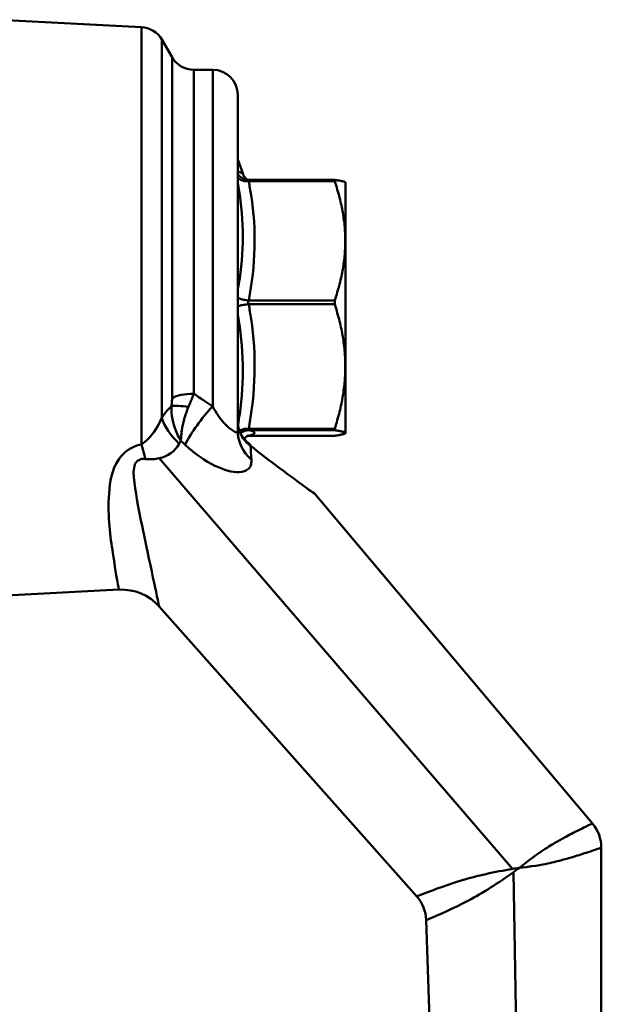
# Model space of a CAD drawing. Extents: x -3583 to 6795, y -23 to 2807.
# Drawn here: x 2887 to 2910, y 802 to 841 of the extents above; entities that cross this region are included whole.
import ezdxf

# ---------------------------------------------------------------- set-up
doc = ezdxf.new("R2010")
doc.units = 0
doc.header["$MEASUREMENT"] = 0
doc.layers.add('AM_0', color=7, linetype='CONTINUOUS', lineweight=50)

# ---------------------------------------------------------------- blocks, each defined once
blk = doc.blocks.new('A$C3FBC474E')
at = {"layer": 'AM_0'}
for p, q in [((179.758, 102.774), (174.1, 103.07)), ((179.758, 86.12), (179.758, 102.774)), ((180.571, 87.194), (180.571, 102.275)), ((180.978, 101.57), (180.571, 102.275)), ((180.978, 87.961), (180.978, 101.57)), ((181.844, 88.142), (181.844, 101.07)), ((181.844, 101.07), (182.6, 101.07)), ((182.6, 87.637), (182.6, 101.07)), ((183.6, 86.666), (183.6, 100.07)), ((183.816, 96.903), (183.6, 97.496)), ((184.014, 96.675), (184.014, 96.619)), ((187.467, 96.675), (184.036, 96.675)), ((184.036, 96.619), (187.467, 96.619)), ((187.467, 96.675), (187.467, 96.619)), ((187.9, 96.57), (187.898, 96.574)), ((187.9, 86.574), (187.9, 96.57)), ((184.014, 91.866), (184.014, 91.711)), ((187.467, 91.865), (184.036, 91.865)), ((184.036, 91.712), (187.467, 91.712)), ((187.467, 91.865), (187.467, 91.712)), ((184.014, 86.745), (184.014, 86.681)), ((187.467, 86.745), (184.036, 86.745)), ((184.036, 86.682), (187.467, 86.682)), ((187.467, 86.466), (184.036, 86.466)), ((187.467, 86.745), (187.467, 86.682)), ((187.9, 86.57), (187.898, 86.567)), ((187.9, 86.57), (187.9, 86.574)), ((180.468, 85.565), (194.554, 69.173)), ((186.671, 84.142), (197.747, 70.989)), ((178.868, 80.32), (174.1, 80.07)), ((190.741, 68.074), (180.469, 79.65)), ((198.1, 70.023), (198.1, 12.998)), ((195.574, 11.628), (194.601, 69.049)), ((191.296, 61.983), (191.118, 67.131))]:
    blk.add_line(p, q, dxfattribs=at)
for centre, radius, start, end in [((179.705, 101.775), 1, 30, 87), ((181.844, 102.07), 1, 210, 270), ((182.6, 100.07), 1, 0, 90), ((178.973, 78.323), 2, 41.5825, 93), ((196.6, 70.023), 1.5, 0, 40.1009), ((189.619, 67.079), 1.5, 1.9898, 41.5825)]:
    blk.add_arc(centre, radius, start, end, dxfattribs=at)
for centre, major_axis, ratio, start_param, end_param in [((181.844, 87.781), (-1, 0), 0.360889, 4.712389, 5.759587), ((181.821, 87.455), (-0.989, 0.147), 0.14067, 4.919189, 5.799623), ((182.6, 86.809), (-1.236, -1.572), 0.2706, 4.380868, 5.378257), ((182.304, 86.786), (1.653, -1.126), 0.572819, 3.732, 4.462294), ((185.6, 86.666), (-2, 0), 0.843681, 0, 0.756053), ((179.862, 85.148), (-0.476, 1.942), 0.07412, 4.894567, 5.217968), ((183.742, 85.76), (0.312, 0.391), 0.577339, 5.922396, 6.283185)]:
    blk.add_ellipse(centre, major_axis=major_axis, ratio=ratio, start_param=start_param, end_param=end_param, dxfattribs=at)
for points, knots in [([(183.808, 96.905), (183.801, 96.927), (183.763, 96.952), (183.688, 96.98), (183.662, 96.989), (183.633, 96.999), (183.6, 97.009)], [0.7257871, 0.7257871, 0.7257871, 0.7257871, 0.9059565, 0.9059565, 0.9059565, 0.9690584, 0.9690584, 0.9690584, 0.9690584]), ([(184.014, 96.675), (183.95, 96.678), (183.888, 96.692), (183.769, 96.745), (183.714, 96.783), (183.642, 96.856), (183.619, 96.883), (183.6, 96.913)], [-0.06231417, -0.06231417, -0.06231417, -0.06231417, -0.04312337, -0.04312337, -0.02319601, -0.02319601, -0.01242438, -0.01242438, -0.01242438, -0.01242438]), ([(183.6, 96.766), (183.619, 96.746), (183.642, 96.727), (183.713, 96.678), (183.768, 96.654), (183.888, 96.623), (183.95, 96.616), (184.014, 96.619)], [-0.04981431, -0.04981431, -0.04981431, -0.04981431, -0.03907586, -0.03907586, -0.01917861, -0.01917861, 0, 0, 0, 0]), ([(183.816, 96.903), (183.84, 96.836), (183.874, 96.788), (183.939, 96.714), (183.967, 96.695), (183.99, 96.68), (183.993, 96.678), (183.996, 96.676)], [0.72578707, 0.72578707, 0.72578707, 0.72578707, 0.75549901, 0.75549901, 0.79329508, 0.79329508, 0.80001655, 0.80001655, 0.80001655, 0.80001655]), ([(183.599, 96.56), (183.832, 95.285), (183.872, 94.009), (183.678, 92.749), (183.655, 92.596), (183.629, 92.444), (183.6, 92.292)], [0.3273128, 0.3273128, 0.3273128, 0.3273128, 0.7920586, 0.7920586, 0.7920586, 0.8482328, 0.8482328, 0.8482328, 0.8482328]), ([(184.036, 91.865), (184.306, 93.251), (184.351, 94.668), (184.134, 96.061), (184.105, 96.247), (184.072, 96.434), (184.036, 96.619)], [-0.8699557, -0.8699557, -0.8699557, -0.8699557, -0.3722875, -0.3722875, -0.3722875, -0.3055899, -0.3055899, -0.3055899, -0.3055899]), ([(184.014, 91.866), (183.95, 91.872), (183.888, 91.881), (183.768, 91.906), (183.713, 91.922), (183.642, 91.95), (183.619, 91.961), (183.6, 91.971)], [-0.06228135, -0.06228135, -0.06228135, -0.06228135, -0.04308264, -0.04308264, -0.02316453, -0.02316453, -0.01241482, -0.01241482, -0.01241482, -0.01241482]), ([(183.6, 91.623), (183.619, 91.631), (183.642, 91.64), (183.713, 91.663), (183.768, 91.676), (183.888, 91.698), (183.95, 91.706), (184.014, 91.711)], [-0.04981431, -0.04981431, -0.04981431, -0.04981431, -0.03907587, -0.03907587, -0.01917861, -0.01917861, 0, 0, 0, 0]), ([(184.036, 86.745), (184.306, 88.193), (184.351, 89.674), (184.134, 91.129), (184.105, 91.324), (184.072, 91.518), (184.036, 91.712)], [-0.8699557, -0.8699557, -0.8699557, -0.8699557, -0.3722875, -0.3722875, -0.3722875, -0.3055899, -0.3055899, -0.3055899, -0.3055899]), ([(183.599, 91.297), (183.832, 89.981), (183.872, 88.652), (183.678, 87.32), (183.658, 87.178), (183.635, 87.036), (183.61, 86.894)], [0.3273128, 0.3273128, 0.3273128, 0.3273128, 0.7920586, 0.7920586, 0.7920586, 0.841632, 0.841632, 0.841632, 0.841632]), ([(181.638, 87.621), (181.648, 87.644), (181.658, 87.667), (181.683, 87.726), (181.698, 87.762), (181.735, 87.854), (181.757, 87.91), (181.802, 88.025), (181.824, 88.084), (181.844, 88.142)], [0, 0, 0, 0, 0.00423538, 0.00423538, 0.01101199, 0.01101199, 0.02185456, 0.02185456, 0.03388304, 0.03388304, 0.03388304, 0.03388304]), ([(182.6, 87.637), (182.496, 87.705), (182.393, 87.773), (182.14, 87.94), (181.992, 88.04), (181.844, 88.142)], [-0.3291808, -0.3291808, -0.3291808, -0.3291808, -0.2880332, -0.2880332, -0.2287792, -0.2287792, -0.2287792, -0.2287792]), ([(180.955, 87.65), (180.937, 87.632), (180.919, 87.614), (180.902, 87.596), (180.789, 87.478), (180.678, 87.343), (180.571, 87.194)], [-6.0128874, -6.0128874, -6.0128874, -6.0128874, -6.00211469, -6.00211469, -6.00211469, -5.93310331, -5.93310331, -5.93310331, -5.93310331]), ([(180.955, 87.65), (180.948, 87.473), (180.963, 87.295), (181.025, 86.966), (181.068, 86.816), (181.16, 86.581), (181.2, 86.493), (181.273, 86.355), (181.303, 86.304), (181.334, 86.253)], [0, 0, 0, 0, 0.03073254, 0.03073254, 0.05843512, 0.05843512, 0.07574922, 0.07574922, 0.08657054, 0.08657054, 0.08657054, 0.08657054]), ([(180.978, 87.961), (180.978, 87.926), (180.978, 87.89), (180.974, 87.82), (180.971, 87.786), (180.966, 87.732), (180.963, 87.711), (180.959, 87.676), (180.957, 87.663), (180.955, 87.65)], [-0.03388304, -0.03388304, -0.03388304, -0.03388304, -0.02185456, -0.02185456, -0.01101199, -0.01101199, -0.00423538, -0.00423538, 0, 0, 0, 0]), ([(181.334, 86.253), (181.335, 86.306), (181.337, 86.359), (181.346, 86.5), (181.355, 86.588), (181.39, 86.822), (181.42, 86.969), (181.507, 87.285), (181.566, 87.455), (181.638, 87.621)], [-0.08657054, -0.08657054, -0.08657054, -0.08657054, -0.07574922, -0.07574922, -0.05843512, -0.05843512, -0.03073254, -0.03073254, 0, 0, 0, 0]), ([(183.6, 86.666), (183.6, 86.646), (183.597, 86.631), (183.583, 86.604), (183.568, 86.598), (183.513, 86.603), (183.463, 86.628), (183.303, 86.732), (183.175, 86.838), (182.892, 87.153), (182.738, 87.368), (182.6, 87.637)], [-0.5186844, -0.5186844, -0.5186844, -0.5186844, -0.4803813, -0.4803813, -0.4190964, -0.4190964, -0.3210405, -0.3210405, -0.1641511, -0.1641511, 0, 0, 0, 0]), ([(180.571, 87.194), (180.452, 86.861), (180.25, 86.569), (180.017, 86.333), (179.935, 86.249), (179.848, 86.172), (179.758, 86.12)], [-0.4337737, -0.4337737, -0.4337737, -0.4337737, -0.2005956, -0.2005956, -0.2005956, -0.117672, -0.117672, -0.117672, -0.117672]), ([(183.6, 87.045), (183.6, 86.996), (183.603, 86.946), (183.618, 86.82), (183.635, 86.744), (183.696, 86.556), (183.751, 86.449), (183.901, 86.243), (184, 86.146), (184.114, 86.062)], [-0.1879433, -0.1879433, -0.1879433, -0.1879433, -0.1644504, -0.1644504, -0.1268617, -0.1268617, -0.0667199, -0.0667199, 0, 0, 0, 0]), ([(184.054, 86.15), (183.994, 86.199), (183.939, 86.25), (183.843, 86.356), (183.801, 86.411), (183.729, 86.526), (183.699, 86.584), (183.65, 86.707), (183.632, 86.771), (183.607, 86.905), (183.6, 86.974), (183.6, 87.045)], [0, 0, 0, 0, 0.0375887, 0.0375887, 0.0751773, 0.0751773, 0.112766, 0.112766, 0.1503546, 0.1503546, 0.1879433, 0.1879433, 0.1879433, 0.1879433]), ([(183.667, 86.665), (183.714, 86.693), (183.769, 86.715), (183.888, 86.743), (183.95, 86.748), (184.014, 86.745)], [0.02322923, 0.02322923, 0.02322923, 0.02322923, 0.04308263, 0.04308263, 0.06228135, 0.06228135, 0.06228135, 0.06228135]), ([(183.71, 86.566), (183.746, 86.595), (183.786, 86.619), (183.888, 86.663), (183.95, 86.678), (184.014, 86.681)], [-0.03320579, -0.03320579, -0.03320579, -0.03320579, -0.01917024, -0.01917024, 0, 0, 0, 0]), ([(183.864, 86.334), (183.877, 86.354), (183.891, 86.371), (183.939, 86.426), (183.967, 86.446), (184.014, 86.476), (184.025, 86.48), (184.029, 86.482), (184.03, 86.482), (184.03, 86.482)], [0.7426127, 0.7426127, 0.7426127, 0.7426127, 0.755499, 0.755499, 0.7932951, 0.7932951, 0.8464389, 0.8464389, 0.8569307, 0.8569307, 0.8569307, 0.8569307]), ([(184.036, 86.466), (184.309, 86.528), (184.359, 86.592), (184.144, 86.654), (184.112, 86.663), (184.076, 86.673), (184.036, 86.682)], [-0.9901966, -0.9901966, -0.9901966, -0.9901966, -0.4925203, -0.4925203, -0.4925203, -0.4195476, -0.4195476, -0.4195476, -0.4195476]), ([(179.758, 86.12), (179.368, 86.037), (179.046, 85.807), (178.864, 85.543), (178.556, 85.095), (178.5, 84.608), (178.468, 84.167), (178.399, 83.218), (178.525, 82.412), (178.615, 81.793), (178.756, 80.831), (178.863, 80.323), (178.867, 80.321)], [-2.907897, -2.907897, -2.907897, -2.907897, -2.787133, -2.787133, -2.787133, -2.58178, -2.58178, -2.58178, -2.140119, -2.140119, -2.140119, -1.454171, -1.454171, -1.454171, -1.454171]), ([(181.502, 86.101), (181.892, 85.748), (182.305, 85.457), (183.057, 85.087), (183.394, 84.999), (183.81, 85.014), (183.94, 85.058), (184.079, 85.19), (184.116, 85.257), (184.145, 85.389), (184.149, 85.446), (184.145, 85.508)], [0, 0, 0, 0, 0.1641511, 0.1641511, 0.3210405, 0.3210405, 0.4190964, 0.4190964, 0.4803813, 0.4803813, 0.5186844, 0.5186844, 0.5186844, 0.5186844]), ([(184.114, 86.062), (184.448, 85.799), (184.773, 85.548), (185.556, 84.956), (185.976, 84.647), (186.523, 84.248), (186.659, 84.15), (186.661, 84.149)], [-1.2518472, -1.2518472, -1.2518472, -1.2518472, -1.0953663, -1.0953663, -0.8449968, -0.8449968, -0.6262308, -0.6262308, -0.6262308, -0.6262308]), ([(180.469, 79.65), (180.469, 79.65), (180.469, 79.65), (180.469, 79.65), (180.231, 80.714), (179.756, 82.995), (179.635, 83.566), (179.452, 84.719), (179.316, 85.425), (179.787, 85.542), (179.846, 85.546), (179.918, 85.535)], [1.454171, 1.454171, 1.454171, 1.454171, 1.454223, 1.454223, 2.347557, 2.347557, 2.610558, 2.610558, 2.87356, 2.87356, 2.907897, 2.907897, 2.907897, 2.907897]), ([(197.747, 70.989), (197.747, 70.989), (197.739, 70.985), (197.694, 70.963), (197.644, 70.94), (197.447, 70.845), (197.269, 70.759), (196.817, 70.527), (196.624, 70.426), (196.22, 70.194), (196.068, 70.104), (195.653, 69.836), (195.434, 69.692), (194.836, 69.218)], [0.5908989, 0.5908989, 0.5908989, 0.5908989, 0.6648001, 0.6648001, 0.7830421, 0.7830421, 0.9722294, 0.9722294, 1.0771691, 1.0771691, 1.129639, 1.129639, 1.1821089, 1.1821089, 1.1821089, 1.1821089]), ([(194.836, 69.218), (195.608, 69.305), (195.809, 69.357), (196.28, 69.46), (196.449, 69.504), (196.897, 69.626), (197.106, 69.692), (197.593, 69.847), (197.782, 69.912), (197.99, 69.984), (198.043, 70.003), (198.091, 70.02), (198.1, 70.023), (198.1, 70.023)], [-1.1821089, -1.1821089, -1.1821089, -1.1821089, -1.129639, -1.129639, -1.0771691, -1.0771691, -0.9722294, -0.9722294, -0.7830421, -0.7830421, -0.6648001, -0.6648001, -0.5908989, -0.5908989, -0.5908989, -0.5908989]), ([(194.554, 69.173), (193.845, 69.057), (193.132, 68.897), (192.547, 68.718), (191.745, 68.473), (191.227, 68.263), (190.963, 68.161), (190.813, 68.103), (190.737, 68.074), (190.736, 68.074)], [0.04418, 0.04418, 0.04418, 0.04418, 0.387047, 0.387047, 0.387047, 0.858293, 0.858293, 0.858293, 1.124935, 1.124935, 1.124935, 1.124935]), ([(191.115, 67.128), (191.115, 67.128), (191.201, 67.166), (191.372, 67.24), (191.636, 67.354), (192.127, 67.56), (192.807, 67.916), (193.36, 68.206), (193.991, 68.61), (194.601, 69.049)], [-1.124935, -1.124935, -1.124935, -1.124935, -0.840801, -0.840801, -0.840801, -0.401851, -0.401851, -0.401851, -0.044727, -0.044727, -0.044727, -0.044727])]:
    blk.add_open_spline(points, degree=3, knots=knots, dxfattribs=at)
for points in [[(184.014, 96.675), (184.021, 96.675), (184.029, 96.675), (184.036, 96.675)], [(184.036, 96.619), (184.028, 96.619), (184.021, 96.619), (184.014, 96.619)], [(184.014, 91.866), (184.021, 91.865), (184.028, 91.865), (184.036, 91.865)], [(184.036, 91.712), (184.028, 91.712), (184.021, 91.712), (184.014, 91.711)], [(183.996, 86.464), (184.002, 86.465), (184.008, 86.465), (184.014, 86.466)], [(184.014, 86.745), (184.021, 86.745), (184.028, 86.745), (184.036, 86.745)], [(184.036, 86.682), (184.029, 86.682), (184.021, 86.682), (184.014, 86.681)], [(184.014, 86.466), (184.021, 86.466), (184.029, 86.466), (184.036, 86.466)], [(180.468, 85.565), (180.812, 85.646), (181.1, 85.836), (181.269, 86.147)], [(181.269, 86.147), (181.289, 86.184), (181.311, 86.219), (181.334, 86.253)], [(181.334, 86.253), (181.39, 86.202), (181.446, 86.151), (181.502, 86.101)], [(184.145, 85.508), (184.132, 85.711), (184.122, 85.896), (184.114, 86.062)], [(179.918, 85.535), (180.123, 85.508), (180.302, 85.526), (180.468, 85.565)], [(186.583, 84.224), (186.583, 84.224), (186.645, 84.173), (186.671, 84.142)], [(194.836, 69.218), (194.743, 69.203), (194.649, 69.188), (194.554, 69.173)], [(194.601, 69.049), (194.679, 69.105), (194.758, 69.162), (194.836, 69.218)]]:
    blk.add_open_spline(points, degree=3, dxfattribs=at)
for points, weights in [([(187.467, 96.675), (187.871, 96.621), (187.898, 96.574)], [1.05699396149, 1.06535105098, 1.00860076196]), ([(187.467, 91.865), (188.259, 94.242), (187.467, 96.619)], [1.15858330852, 1.32773987372, 1.15858330852]), ([(187.467, 86.745), (188.259, 89.228), (187.467, 91.712)], [1.15858330852, 1.32773987372, 1.15858330852]), ([(187.9, 86.574), (187.9, 86.624), (187.467, 86.682)], [1, 1.06595896197, 1.05699396149]), ([(187.467, 86.466), (187.9, 86.524), (187.9, 86.574)], [1.05699396149, 1.06595896197, 1])]:
    blk.add_rational_spline(points, weights, degree=2, dxfattribs=at)

msp = doc.modelspace()

# ---------------------------------------------------------------- block references
at = {"layer": 'AM_0'}
msp.add_blockref('A$C3FBC474E', (2712.006, 737.865), dxfattribs=at)

doc.saveas('drawing.dxf')
